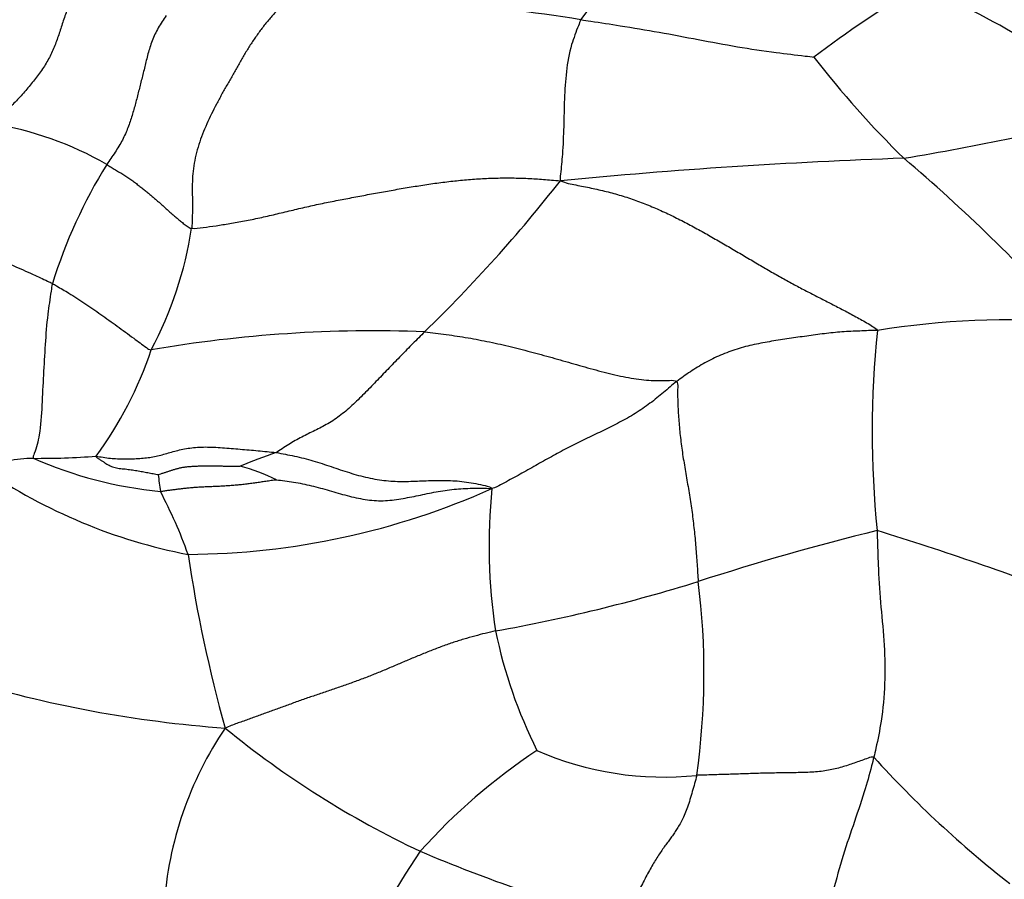
# Model space of a CAD drawing. Units: millimetres. Extents: x 0 to 744, y 0 to 1164.
# Drawn here: x 153 to 167, y 785 to 797 of the extents above; entities that cross this region are included whole.
import ezdxf
from ezdxf import colors
from ezdxf.entities.mleader import LeaderData, LeaderLine
from ezdxf.math import Vec2, Vec3

# ---------------------------------------------------------------- set-up
doc = ezdxf.new("R2010")
doc.units = ezdxf.units.MM
doc.layers.add('DV4_Défaut', color=7, linetype='Continuous')
doc.layers.add('Défaut', color=7, linetype='Continuous')

# ---------------------------------------------------------------- blocks, each defined once
blk = doc.blocks.new('_DOT')
at = {"color": 0}
blk.add_line((0, 0), (-1, 0), dxfattribs=at)
at = {"color": 0, "const_width": 0.333}
blk.add_lwpolyline([(-0.1665, 0, 1), (0.1665, 0, 1)], format="xyb", close=True, dxfattribs=at)
blk = doc.blocks.new('SE3')
at = {"layer": 'DV4_Défaut', "color": 7, "linetype": 'Continuous'}
for centre, radius, start, end in [((164.37, 794.086), 4.424, 117.2715, 145.4969), ((173.658, 783.331), 15.992, 120.9408, 127.2132), ((162.372, 788.926), 8.68, 46.9388, 69.3369), ((156.641, 770.856), 26.057, 80.9856, 90.0281), ((174.926, 804.537), 13.836, 217.7471, 225.6065), ((156.814, 844.206), 50.267, 279.6575, 283.2071), ((151.693, 790.395), 4.806, 60.1907, 80.6373), ((168.066, 714.601), 80.1, 92.0168, 95.4657), ((149.203, 775.811), 24.746, 41.9499, 49.5829), ((160.39, 790.683), 7.406, 148.386, 162.603), ((144.052, 807.152), 20.801, 314.1284, 321.969), ((149.945, 794.503), 5.392, 331.9553, 351.1161), ((166.71, 780.887), 11.501, 85.5258, 99.1797), ((157.83, 773.814), 18.421, 87.8091, 99.7705), ((178.843, 790.815), 14.041, 174.1741, 185.6318), ((149.589, 793.668), 5.391, 323.7233, 341.6062), ((153.11, 801.981), 11.532, 269.7155, 274.1), ((158.486, 784.402), 6.455, 108.3366, 113.126), ((153.061, 788.818), 1.631, 90.2731, 115.1729), ((155.424, 795.898), 5.942, 246.4833, 264.2997), ((155.36, 787.988), 2.423, 62.9639, 75.898), ((156.667, 796.584), 7.619, 235.6443, 259.0656), ((157.215, 790.397), 2.416, 184.1484, 189.8226), ((149.007, 786.899), 6.594, 19.5346, 27.9088), ((155.157, 799.695), 10.591, 270.3499, 294.0759), ((167.298, 789.226), 7.861, 174.1711, 188.7349), ((173.606, 754.023), 36.476, 103.8566, 107.9484), ((150.688, 743.573), 48.007, 69.292, 72.8173), ((174.769, 792.009), 19.762, 188.4531, 195.6684), ((155.464, 810.886), 23.212, 280.0836, 287.2974), ((152.383, 787.441), 10.064, 351.8263, 7.3214), ((166.163, 789.39), 6.772, 191.562, 206.5906), ((156.963, 803.548), 16.92, 253.0776, 265.8574), ((159.936, 783.838), 5.062, 145.9629, 176.0926), ((164.132, 796.929), 13.252, 230.7157, 244.7203), ((164.791, 779.29), 8.48, 123.5303, 138.1657), ((161.886, 790.426), 4.44, 246.3789, 275.9416), ((175.904, 796.277), 14.933, 222.1032, 232.1033), ((164.068, 781.033), 6.828, 145.0316, 162.0985), ((168.073, 807.76), 24.752, 247.1779, 254.1736)]:
    blk.add_arc(centre, radius, start, end, dxfattribs=at)
for points in [[(153.678, 797.03), (153.66, 797.002), (153.628, 796.948), (153.585, 796.863), (153.547, 796.776), (153.513, 796.688), (153.482, 796.599), (153.454, 796.511), (153.426, 796.423), (153.396, 796.336), (153.365, 796.25), (153.33, 796.165), (153.291, 796.082), (153.247, 796.001), (153.198, 795.921), (153.144, 795.843), (153.086, 795.766), (153.026, 795.691), (152.965, 795.617), (152.901, 795.544), (152.835, 795.473), (152.767, 795.403), (152.696, 795.336), (152.623, 795.269), (152.548, 795.204), (152.498, 795.161), (152.475, 795.137)], [(156.629, 796.913), (156.599, 796.866), (156.533, 796.794), (156.433, 796.685), (156.336, 796.572), (156.243, 796.455), (156.156, 796.333), (156.072, 796.206), (155.994, 796.075), (155.918, 795.942), (155.843, 795.81), (155.767, 795.677), (155.692, 795.544), (155.619, 795.409), (155.549, 795.272), (155.483, 795.132), (155.423, 794.989), (155.371, 794.844), (155.329, 794.696), (155.299, 794.547), (155.284, 794.398), (155.28, 794.25), (155.282, 794.104), (155.284, 793.959), (155.281, 793.813), (155.276, 793.715), (155.273, 793.67)], [(154.915, 796.649), (154.895, 796.622), (154.857, 796.565), (154.803, 796.477), (154.756, 796.387), (154.717, 796.295), (154.686, 796.204), (154.66, 796.112), (154.637, 796.022), (154.616, 795.934), (154.594, 795.846), (154.573, 795.759), (154.551, 795.674), (154.53, 795.589), (154.508, 795.504), (154.486, 795.419), (154.463, 795.335), (154.438, 795.25), (154.411, 795.165), (154.38, 795.079), (154.345, 794.993), (154.303, 794.906), (154.254, 794.82), (154.2, 794.734), (154.141, 794.65), (154.101, 794.594), (154.083, 794.565)], [(154.083, 794.565), (154.103, 794.553), (154.143, 794.528), (154.204, 794.491), (154.265, 794.454), (154.324, 794.417), (154.38, 794.38), (154.434, 794.342), (154.486, 794.305), (154.536, 794.267), (154.585, 794.228), (154.632, 794.19), (154.677, 794.152), (154.721, 794.115), (154.764, 794.079), (154.806, 794.043), (154.847, 794.007), (154.887, 793.972), (154.927, 793.935), (154.968, 793.898), (155.011, 793.86), (155.056, 793.821), (155.105, 793.781), (155.155, 793.739), (155.208, 793.699), (155.244, 793.672), (155.273, 793.67)], [(155.273, 793.67), (155.319, 793.666), (155.433, 793.681), (155.612, 793.706), (155.805, 793.736), (156.01, 793.772), (156.225, 793.816), (156.444, 793.867), (156.664, 793.92), (156.884, 793.972), (157.104, 794.02), (157.323, 794.063), (157.543, 794.105), (157.764, 794.147), (157.985, 794.187), (158.206, 794.226), (158.428, 794.263), (158.65, 794.297), (158.872, 794.326), (159.094, 794.349), (159.317, 794.366), (159.539, 794.375), (159.76, 794.377), (159.98, 794.37), (160.199, 794.356), (160.345, 794.343), (160.436, 794.336)], [(160.436, 794.336), (160.51, 794.304), (160.653, 794.277), (160.867, 794.235), (161.079, 794.187), (161.287, 794.13), (161.493, 794.062), (161.694, 793.984), (161.892, 793.898), (162.087, 793.803), (162.278, 793.704), (162.466, 793.6), (162.651, 793.494), (162.834, 793.387), (163.016, 793.28), (163.196, 793.173), (163.373, 793.07), (163.546, 792.972), (163.714, 792.879), (163.881, 792.792), (164.047, 792.706), (164.213, 792.622), (164.381, 792.535), (164.551, 792.445), (164.724, 792.349), (164.84, 792.281), (164.875, 792.241)], [(158.535, 792.221), (158.507, 792.193), (158.452, 792.138), (158.368, 792.055), (158.286, 791.971), (158.203, 791.886), (158.121, 791.801), (158.038, 791.716), (157.956, 791.631), (157.873, 791.545), (157.791, 791.459), (157.708, 791.374), (157.624, 791.29), (157.539, 791.208), (157.452, 791.129), (157.362, 791.056), (157.272, 790.99), (157.18, 790.933), (157.088, 790.884), (156.997, 790.838), (156.906, 790.793), (156.815, 790.748), (156.723, 790.698), (156.631, 790.644), (156.54, 790.585), (156.478, 790.543), (156.455, 790.529)], [(158.535, 792.221), (158.585, 792.217), (158.687, 792.204), (158.838, 792.183), (158.99, 792.161), (159.142, 792.137), (159.294, 792.109), (159.445, 792.079), (159.597, 792.046), (159.75, 792.01), (159.902, 791.972), (160.054, 791.932), (160.206, 791.891), (160.358, 791.849), (160.51, 791.805), (160.663, 791.761), (160.816, 791.718), (160.97, 791.676), (161.124, 791.636), (161.277, 791.6), (161.427, 791.571), (161.571, 791.55), (161.708, 791.54), (161.838, 791.537), (161.962, 791.54), (162.042, 791.544), (162.064, 791.526)], [(164.875, 792.241), (164.834, 792.24), (164.751, 792.237), (164.627, 792.232), (164.503, 792.227), (164.379, 792.219), (164.255, 792.209), (164.132, 792.195), (164.008, 792.178), (163.885, 792.161), (163.762, 792.144), (163.639, 792.127), (163.516, 792.108), (163.393, 792.088), (163.271, 792.067), (163.149, 792.042), (163.028, 792.014), (162.909, 791.979), (162.793, 791.94), (162.679, 791.894), (162.568, 791.844), (162.46, 791.788), (162.356, 791.727), (162.256, 791.663), (162.158, 791.596), (162.095, 791.55), (162.064, 791.526)], [(162.064, 791.526), (162.032, 791.501), (161.971, 791.449), (161.88, 791.371), (161.787, 791.294), (161.691, 791.219), (161.59, 791.146), (161.485, 791.078), (161.377, 791.013), (161.266, 790.953), (161.153, 790.895), (161.04, 790.84), (160.926, 790.786), (160.813, 790.732), (160.7, 790.677), (160.588, 790.62), (160.476, 790.562), (160.365, 790.502), (160.255, 790.441), (160.145, 790.38), (160.035, 790.318), (159.925, 790.256), (159.816, 790.195), (159.707, 790.136), (159.598, 790.079), (159.53, 790.036), (159.477, 790.025)], [(162.064, 791.526), (162.08, 791.511), (162.078, 791.441), (162.077, 791.333), (162.079, 791.224), (162.085, 791.112), (162.093, 790.999), (162.102, 790.884), (162.113, 790.768), (162.127, 790.651), (162.143, 790.533), (162.162, 790.415), (162.181, 790.295), (162.202, 790.175), (162.223, 790.055), (162.244, 789.935), (162.263, 789.814), (162.28, 789.693), (162.295, 789.571), (162.309, 789.45), (162.321, 789.328), (162.332, 789.207), (162.341, 789.086), (162.35, 788.965), (162.358, 788.845), (162.363, 788.764), (162.366, 788.724)], [(153.935, 790.479), (153.964, 790.475), (154.033, 790.463), (154.134, 790.45), (154.233, 790.443), (154.33, 790.44), (154.426, 790.442), (154.521, 790.446), (154.616, 790.453), (154.708, 790.465), (154.796, 790.483), (154.882, 790.505), (154.968, 790.53), (155.056, 790.555), (155.149, 790.577), (155.247, 790.594), (155.352, 790.605), (155.464, 790.609), (155.581, 790.606), (155.703, 790.599), (155.827, 790.588), (155.952, 790.577), (156.077, 790.567), (156.202, 790.556), (156.328, 790.544), (156.412, 790.535), (156.455, 790.529)], [(153.935, 790.479), (153.933, 790.468), (153.957, 790.452), (153.991, 790.43), (154.023, 790.408), (154.055, 790.388), (154.086, 790.369), (154.117, 790.351), (154.149, 790.335), (154.183, 790.323), (154.22, 790.314), (154.259, 790.308), (154.3, 790.304), (154.342, 790.3), (154.383, 790.295), (154.424, 790.29), (154.465, 790.284), (154.505, 790.278), (154.545, 790.271), (154.583, 790.263), (154.621, 790.256), (154.658, 790.249), (154.695, 790.242), (154.732, 790.235), (154.77, 790.228), (154.796, 790.223), (154.805, 790.223)], [(156.455, 790.529), (156.498, 790.523), (156.584, 790.507), (156.714, 790.481), (156.843, 790.45), (156.971, 790.415), (157.099, 790.375), (157.226, 790.333), (157.353, 790.29), (157.481, 790.248), (157.61, 790.21), (157.74, 790.177), (157.869, 790.152), (157.998, 790.135), (158.124, 790.127), (158.249, 790.125), (158.373, 790.128), (158.495, 790.133), (158.618, 790.138), (158.741, 790.141), (158.866, 790.14), (158.992, 790.133), (159.12, 790.118), (159.25, 790.096), (159.381, 790.069), (159.467, 790.049), (159.477, 790.025)], [(154.805, 790.223), (154.812, 790.224), (154.84, 790.233), (154.881, 790.246), (154.921, 790.259), (154.96, 790.272), (155, 790.285), (155.04, 790.298), (155.082, 790.309), (155.125, 790.32), (155.17, 790.327), (155.217, 790.333), (155.266, 790.337), (155.316, 790.34), (155.367, 790.342), (155.419, 790.343), (155.471, 790.344), (155.524, 790.344), (155.578, 790.344), (155.631, 790.343), (155.685, 790.342), (155.738, 790.341), (155.792, 790.34), (155.846, 790.339), (155.9, 790.339), (155.936, 790.338), (155.951, 790.338)], [(156.462, 790.146), (156.455, 790.145), (156.402, 790.139), (156.328, 790.129), (156.256, 790.118), (156.186, 790.107), (156.115, 790.098), (156.043, 790.088), (155.971, 790.08), (155.899, 790.073), (155.826, 790.067), (155.753, 790.062), (155.681, 790.057), (155.608, 790.054), (155.535, 790.051), (155.462, 790.048), (155.391, 790.045), (155.321, 790.041), (155.254, 790.035), (155.189, 790.028), (155.126, 790.021), (155.065, 790.014), (155.007, 790.006), (154.949, 789.999), (154.891, 789.991), (154.853, 789.985), (154.834, 789.985)], [(156.462, 790.146), (156.495, 790.144), (156.577, 790.134), (156.7, 790.117), (156.825, 790.094), (156.949, 790.066), (157.075, 790.034), (157.199, 789.998), (157.324, 789.962), (157.449, 789.927), (157.575, 789.896), (157.701, 789.872), (157.828, 789.857), (157.954, 789.854), (158.079, 789.863), (158.202, 789.881), (158.325, 789.904), (158.447, 789.929), (158.57, 789.955), (158.694, 789.98), (158.82, 790.001), (158.947, 790.017), (159.075, 790.027), (159.204, 790.031), (159.334, 790.031), (159.42, 790.03), (159.477, 790.025)], [(159.528, 788.033), (159.48, 788.022), (159.384, 787.999), (159.237, 787.961), (159.083, 787.918), (158.924, 787.867), (158.763, 787.81), (158.601, 787.747), (158.441, 787.682), (158.281, 787.616), (158.124, 787.548), (157.966, 787.481), (157.808, 787.416), (157.648, 787.354), (157.486, 787.295), (157.323, 787.238), (157.16, 787.183), (156.997, 787.128), (156.836, 787.072), (156.678, 787.016), (156.522, 786.959), (156.366, 786.903), (156.212, 786.847), (156.058, 786.791), (155.905, 786.736), (155.802, 786.699), (155.741, 786.672)], [(164.825, 786.265), (164.801, 786.27), (164.744, 786.251), (164.658, 786.22), (164.573, 786.189), (164.487, 786.159), (164.399, 786.131), (164.308, 786.106), (164.213, 786.084), (164.114, 786.068), (164.01, 786.058), (163.903, 786.051), (163.794, 786.048), (163.683, 786.046), (163.573, 786.044), (163.462, 786.043), (163.35, 786.041), (163.239, 786.038), (163.128, 786.035), (163.016, 786.031), (162.904, 786.027), (162.792, 786.024), (162.681, 786.02), (162.569, 786.017), (162.457, 786.013), (162.383, 786.011), (162.345, 786.011)], [(162.345, 786.011), (162.337, 785.972), (162.316, 785.895), (162.283, 785.782), (162.251, 785.67), (162.216, 785.564), (162.179, 785.468), (162.141, 785.383), (162.101, 785.312), (162.062, 785.25), (162.024, 785.192), (161.984, 785.137), (161.943, 785.081), (161.9, 785.023), (161.856, 784.96), (161.811, 784.893), (161.765, 784.82), (161.718, 784.741), (161.67, 784.656), (161.621, 784.564), (161.571, 784.467), (161.521, 784.367), (161.471, 784.263), (161.422, 784.158), (161.372, 784.053), (161.339, 783.982), (161.323, 783.946)]]:
    blk.add_open_spline(points, degree=3, dxfattribs=at)
for points in [[(160.724, 796.592), (160.71, 796.565), (160.667, 796.451), (160.574, 796.217), (160.512, 795.864), (160.49, 795.481), (160.483, 795.096), (160.469, 794.737), (160.444, 794.49), (160.43, 794.369), (160.436, 794.336)], [(160.724, 796.592), (160.77, 796.585), (160.952, 796.558), (161.317, 796.5), (161.819, 796.419), (162.367, 796.313), (162.914, 796.21), (163.413, 796.135), (163.773, 796.093), (163.953, 796.073), (163.986, 796.067)], [(151.624, 793.725), (151.658, 793.702), (151.755, 793.645), (151.944, 793.532), (152.205, 793.401), (152.492, 793.27), (152.774, 793.148), (153.029, 793.036), (153.21, 792.951), (153.3, 792.909), (153.322, 792.897)], [(153.322, 792.897), (153.314, 792.861), (153.293, 792.718), (153.249, 792.431), (153.219, 792.041), (153.196, 791.616), (153.175, 791.195), (153.154, 790.799), (153.09, 790.568), (153.047, 790.465), (153.053, 790.449)], [(153.322, 792.897), (153.342, 792.887), (153.419, 792.841), (153.573, 792.752), (153.779, 792.62), (154.001, 792.465), (154.228, 792.302), (154.441, 792.146), (154.599, 792.029), (154.677, 791.97), (154.704, 791.967)], [(164.87, 789.438), (164.871, 789.393), (164.877, 789.214), (164.888, 788.856), (164.92, 788.365), (164.979, 787.833), (164.985, 787.294), (164.941, 786.809), (164.873, 786.472), (164.835, 786.306), (164.825, 786.265)], [(164.825, 786.265), (164.815, 786.224), (164.772, 786.06), (164.682, 785.734), (164.533, 785.306), (164.372, 784.831), (164.236, 784.32), (164.129, 783.849), (164.054, 783.504), (164.016, 783.331), (164.006, 783.288)]]:
    blk.add_open_spline(points, degree=3, knots=[0, 0, 0, 0, 0.041667, 0.166667, 0.333333, 0.5, 0.666667, 0.833333, 0.958333, 1, 1, 1, 1], dxfattribs=at)

msp = doc.modelspace()

# ---------------------------------------------------------------- block references
at = {"layer": 'Défaut'}
msp.add_blockref('SE3', (0, 0), dxfattribs=at)

# ---------------------------------------------------------------- leaders
at = {"layer": 'Défaut', "color": 7, "linetype": 'Continuous'}
ml = msp.add_multileader_mtext('Standard', dxfattribs=at)
ml.set_content('{\\pxsm0.9;\\fSolid Edge ISO|b1||i0||c0|p34;\\W1.;17/12/2024\\P}', color=256)
ml.set_leader_properties()
ml.set_arrow_properties(name='DOT')
ml.build(insert=Vec2(0, 0))
ml.multileader.update_dxf_attribs({"leader_type": 0, "dogleg_length": 0, "arrow_head_size": 12})
ctx = ml.context
ctx.base_point, ctx.char_height, ctx.arrow_head_size = Vec3(656.602, 1157.093), 12, 12
notes = []
notes.append((ctx, [(0, (0, 0, 0), (0, 0), (1, 0), 1, [])]))
ctx.mtext.insert = Vec3(658.602, 1163.093)
for ctx, leaders in notes:
    for number, flags, end, landing, length, lines in leaders:
        leader = LeaderData()
        leader.index, (leader.has_last_leader_line, leader.has_dogleg_vector, leader.attachment_direction) = number, flags
        leader.last_leader_point, leader.dogleg_vector, leader.dogleg_length = Vec3(end), Vec3(landing), length
        for number, points, colour, breaks in lines:
            line = LeaderLine()
            line.index, line.vertices, line.color, line.breaks = number, Vec3.list(points), colors.encode_raw_color(colour), breaks
            leader.lines.append(line)
        ctx.leaders.append(leader)

doc.saveas('drawing.dxf')
